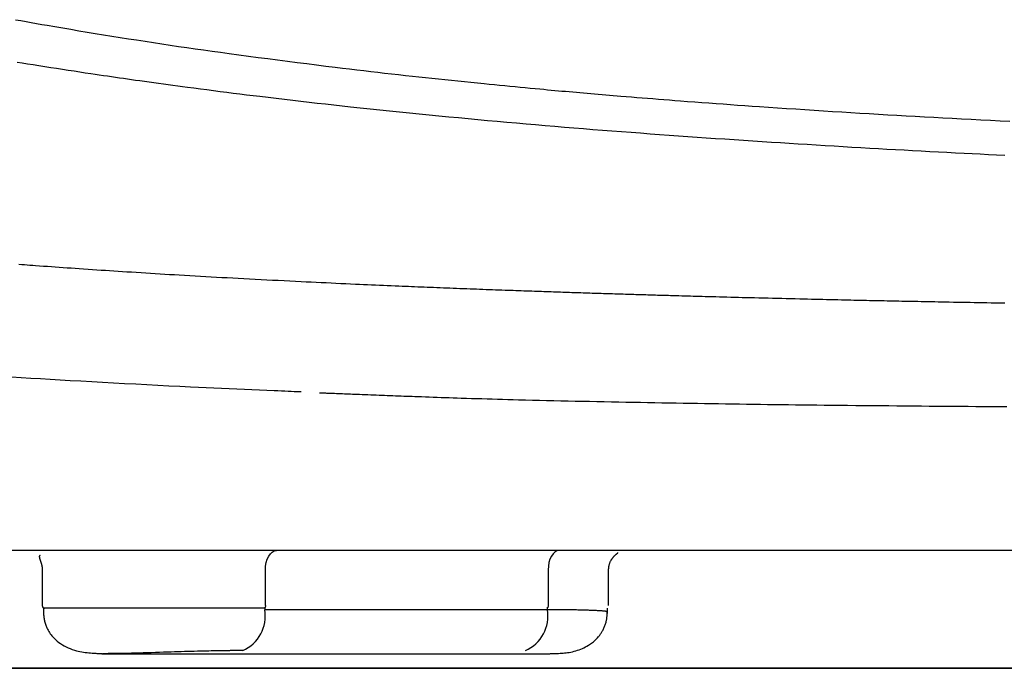
# Model space of a CAD drawing. Extents: x -81 to 1989, y 95 to 2895.
# Drawn here: x 1402 to 1479, y 1008 to 1059 of the extents above; entities that cross this region are included whole.
import ezdxf

# ---------------------------------------------------------------- set-up
doc = ezdxf.new("R2010")
doc.units = 0
doc.header["$MEASUREMENT"] = 0
doc.layers.add('便器', color=7, linetype='CONTINUOUS')
doc.layers.add('便座', color=7, linetype='CONTINUOUS')

msp = doc.modelspace()

# ---------------------------------------------------------------- linework, layer by layer
at = {"layer": '便器', "color": 7, "linetype": 'CONTINUOUS'}
msp.add_line((1354.275409, 1007.968011), (1699.275409, 1007.968011), dxfattribs=at)
at = {"layer": '便座', "color": 6, "linetype": 'CONTINUOUS'}
for p, q in [((1719.878318, 1017.169746), (1333.672751, 1017.169746)), ((1403.596919, 1015.72422), (1403.596919, 1012.869977)), ((1421.063617, 1012.869977), (1421.063617, 1015.669795)), ((1443.180722, 1015.669698), (1443.180722, 1012.869977)), ((1447.914024, 1012.869977), (1447.914024, 1015.724123)), ((1403.696919, 1012.669977), (1403.696919, 1012.24926)), ((1421.00626, 1012.669977), (1403.696919, 1012.669977)), ((1421.00626, 1012.669977), (1421.00626, 1012.546068)), ((1443.123365, 1012.546068), (1421.00626, 1012.546068)), ((1443.123365, 1012.546068), (1443.123365, 1012.669977)), ((1447.814024, 1012.248539), (1447.814024, 1012.669977)), ((1408.316325, 1009.106931), (1443.209663, 1009.106931)), ((1656.616037, 1007.968011), (1396.934794, 1007.968011))]:
    msp.add_line(p, q, dxfattribs=at)
at = {"layer": '便座', "color": 6, "linetype": 'CONTINUOUS', "flags": 128}
for points in [[(1401.517051, 1058.674687), (1401.924402, 1058.600871), (1402.332102, 1058.527689), (1402.741381, 1058.454896), (1403.153471, 1058.382243), (1403.569601, 1058.309484), (1403.991004, 1058.236373), (1404.595322, 1058.132431), (1405.210865, 1058.027583), (1405.835943, 1057.922112), (1406.468869, 1057.816305), (1407.107953, 1057.710444), (1407.751506, 1057.604815), (1408.397841, 1057.499701), (1409.045269, 1057.395388), (1409.692101, 1057.292158), (1410.336648, 1057.190298), (1410.977223, 1057.09009), (1411.642334, 1056.987168), (1412.302489, 1056.886177), (1412.958938, 1056.786925), (1413.612929, 1056.68922), (1414.265712, 1056.592869), (1414.918537, 1056.49768), (1415.572655, 1056.403461), (1416.229313, 1056.310019), (1416.889762, 1056.217163), (1417.555252, 1056.124699), (1418.227032, 1056.032436), (1418.974382, 1055.930995), (1419.728925, 1055.829779), (1420.488722, 1055.729001), (1421.251838, 1055.628875), (1422.016335, 1055.529617), (1422.780276, 1055.431441), (1423.541725, 1055.33456), (1424.298744, 1055.239189), (1425.049397, 1055.145543), (1425.791746, 1055.053836), (1426.523856, 1054.964282), (1427.089699, 1054.895685), (1427.649154, 1054.82842), (1428.203315, 1054.762367), (1428.75328, 1054.697404), (1429.300142, 1054.633407), (1429.844996, 1054.570255), (1430.388939, 1054.507827), (1430.933065, 1054.446001), (1431.47847, 1054.384653), (1432.026249, 1054.323664), (1432.577496, 1054.26291), (1433.076746, 1054.208412), (1433.579199, 1054.154054), (1434.084372, 1054.099881), (1434.591779, 1054.045942), (1435.100936, 1053.992283), (1435.611356, 1053.938951), (1436.122556, 1053.885993), (1436.634049, 1053.833457), (1437.145352, 1053.781389), (1437.655979, 1053.729837), (1438.165445, 1053.678848), (1438.573528, 1053.638326), (1438.980292, 1053.598214), (1439.385482, 1053.558528), (1439.788841, 1053.519285), (1440.190113, 1053.480501), (1440.589043, 1053.442191), (1440.985373, 1053.404373), (1441.378848, 1053.367064), (1441.769212, 1053.330278), (1442.156208, 1053.294033), (1442.539581, 1053.258344), (1442.831525, 1053.231312), (1443.121379, 1053.204602), (1443.409343, 1053.178196), (1443.695616, 1053.152077), (1443.980398, 1053.126229), (1444.263888, 1053.100635), (1444.546288, 1053.075278), (1444.827795, 1053.05014), (1445.10861, 1053.025206), (1445.388932, 1053.000457), (1445.668962, 1052.975877), (1445.955741, 1052.950855), (1446.242647, 1052.92597), (1446.529904, 1052.901203), (1446.817738, 1052.876532), (1447.106373, 1052.851936), (1447.396034, 1052.827393), (1447.686946, 1052.802882), (1447.979333, 1052.778383), (1448.273421, 1052.753874), (1448.569433, 1052.729334), (1448.867595, 1052.704741), (1449.278, 1052.671087), (1449.692424, 1052.637331), (1450.11047, 1052.603505), (1450.53174, 1052.569645), (1450.955835, 1052.535784), (1451.382358, 1052.501956), (1451.810911, 1052.468195), (1452.241096, 1052.434536), (1452.672515, 1052.401013), (1453.104769, 1052.367658), (1453.537461, 1052.334508), (1454.092849, 1052.292309), (1454.648556, 1052.250481), (1455.204837, 1052.209003), (1455.761945, 1052.167855), (1456.320133, 1052.127015), (1456.879657, 1052.086463), (1457.440769, 1052.046179), (1458.003724, 1052.006142), (1458.568775, 1051.966332), (1459.136176, 1051.926726), (1459.706181, 1051.887306), (1460.413923, 1051.838859), (1461.125303, 1051.790705), (1461.8396, 1051.742887), (1462.556092, 1051.695447), (1463.274059, 1051.648427), (1463.99278, 1051.601871), (1464.711533, 1051.55582), (1465.429598, 1051.510317), (1466.146253, 1051.465405), (1466.860778, 1051.421126), (1467.572451, 1051.377523), (1468.299808, 1051.333479), (1469.024092, 1051.290153), (1469.746001, 1051.247508), (1470.46623, 1051.205502), (1471.185475, 1051.164098), (1471.904431, 1051.123257), (1472.623796, 1051.082939), (1473.344264, 1051.043105), (1474.066532, 1051.003718), (1474.791295, 1050.964737), (1475.51925, 1050.926124), (1476.271439, 1050.886783), (1477.027013, 1050.84783), (1477.785247, 1050.809301), (1478.545419, 1050.771237), (1479.306805, 1050.733677)], [(1401.640598, 1055.362175), (1402.038136, 1055.297604), (1402.439433, 1055.232951), (1402.890506, 1055.160868), (1403.345773, 1055.088697), (1403.803808, 1055.016634), (1404.263189, 1054.944871), (1404.722491, 1054.873603), (1405.180291, 1054.803024), (1405.635165, 1054.733329), (1406.085689, 1054.664711), (1406.53044, 1054.597364), (1406.967993, 1054.531483), (1407.396926, 1054.467262), (1407.731454, 1054.417429), (1408.060357, 1054.368662), (1408.384374, 1054.320854), (1408.704243, 1054.273896), (1409.020704, 1054.227682), (1409.334494, 1054.182102), (1409.646352, 1054.13705), (1409.957016, 1054.092417), (1410.267226, 1054.048096), (1410.577719, 1054.003978), (1410.889234, 1053.959956), (1411.24842, 1053.909489), (1411.609896, 1053.85901), (1411.973635, 1053.80852), (1412.339613, 1053.758024), (1412.707803, 1053.707524), (1413.078181, 1053.657023), (1413.450722, 1053.606525), (1413.825398, 1053.556032), (1414.202187, 1053.505548), (1414.581061, 1053.455075), (1414.961995, 1053.404618), (1415.466327, 1053.338253), (1415.973867, 1053.271963), (1416.484302, 1053.205792), (1416.997316, 1053.139782), (1417.512593, 1053.073979), (1418.02982, 1053.008426), (1418.548681, 1052.943166), (1419.068862, 1052.878245), (1419.590046, 1052.813704), (1420.11192, 1052.749589), (1420.634169, 1052.685942), (1421.273325, 1052.608755), (1421.912782, 1052.532311), (1422.55275, 1052.456585), (1423.193441, 1052.381552), (1423.835067, 1052.307189), (1424.477838, 1052.23347), (1425.121966, 1052.16037), (1425.767663, 1052.087865), (1426.415139, 1052.015931), (1427.064606, 1051.944541), (1427.716276, 1051.873672), (1428.479222, 1051.791658), (1429.244875, 1051.710361), (1430.012659, 1051.629826), (1430.781999, 1051.550097), (1431.552319, 1051.471216), (1432.323043, 1051.393227), (1433.093595, 1051.316175), (1433.863399, 1051.240101), (1434.63188, 1051.165051), (1435.398462, 1051.091067), (1436.162568, 1051.018193), (1436.925287, 1050.946318), (1437.685244, 1050.875569), (1438.442743, 1050.805914), (1439.198084, 1050.737321), (1439.951569, 1050.669757), (1440.703502, 1050.603191), (1441.454183, 1050.53759), (1442.203914, 1050.472922), (1442.952999, 1050.409155), (1443.701738, 1050.346256), (1444.450433, 1050.284195), (1445.194617, 1050.223323), (1445.939029, 1050.163226), (1446.683641, 1050.103885), (1447.428427, 1050.045282), (1448.173359, 1049.987396), (1448.91841, 1049.930209), (1449.663552, 1049.873701), (1450.408759, 1049.817854), (1451.154003, 1049.762649), (1451.899256, 1049.708065), (1452.644491, 1049.654085), (1453.372561, 1049.60191), (1454.10058, 1049.550286), (1454.828537, 1049.499204), (1455.556425, 1049.448657), (1456.284235, 1049.398638), (1457.011958, 1049.349139), (1457.739585, 1049.300152), (1458.467107, 1049.251671), (1459.194515, 1049.203687), (1459.921801, 1049.156194), (1460.648955, 1049.109184), (1461.349517, 1049.064335), (1462.04996, 1049.01993), (1462.750295, 1048.975969), (1463.450535, 1048.932454), (1464.15069, 1048.889387), (1464.850772, 1048.84677), (1465.550793, 1048.804604), (1466.250764, 1048.76289), (1466.950696, 1048.721631), (1467.650602, 1048.680828), (1468.350491, 1048.640482), (1469.020222, 1048.602303), (1469.689953, 1048.564544), (1470.359688, 1048.527202), (1471.029431, 1048.490276), (1471.699186, 1048.453765), (1472.368957, 1048.417666), (1473.038747, 1048.381978), (1473.708562, 1048.346701), (1474.378404, 1048.311831), (1475.048277, 1048.277369), (1475.718187, 1048.243311), (1476.35535, 1048.211295), (1476.992548, 1048.179644), (1477.629779, 1048.148356), (1478.267041, 1048.117432), (1478.904334, 1048.086871)], [(1401.77821, 1039.560093), (1401.992515, 1039.543919), (1402.207552, 1039.527767), (1402.423429, 1039.511631), (1402.640253, 1039.495503), (1402.858132, 1039.479376), (1403.077173, 1039.463241), (1403.383106, 1039.440837), (1403.691119, 1039.41843), (1404.000849, 1039.396043), (1404.311931, 1039.3737), (1404.624002, 1039.351424), (1404.936699, 1039.32924), (1405.249658, 1039.307171), (1405.562516, 1039.285241), (1405.874909, 1039.263473), (1406.186474, 1039.241891), (1406.496846, 1039.220518), (1406.840996, 1039.196969), (1407.183391, 1039.173696), (1407.524207, 1039.150685), (1407.863621, 1039.127924), (1408.20181, 1039.105397), (1408.53895, 1039.083092), (1408.875217, 1039.060995), (1409.210789, 1039.039092), (1409.545842, 1039.017369), (1409.880553, 1038.995814), (1410.215098, 1038.974411), (1410.58632, 1038.950826), (1410.957613, 1038.927408), (1411.329033, 1038.904153), (1411.700638, 1038.881056), (1412.072483, 1038.858112), (1412.444626, 1038.835318), (1412.817123, 1038.812667), (1413.190033, 1038.790156), (1413.563412, 1038.767781), (1413.937316, 1038.745536), (1414.311803, 1038.723418), (1414.726595, 1038.699104), (1415.142227, 1038.674936), (1415.558754, 1038.65091), (1415.976236, 1038.627022), (1416.394728, 1038.60327), (1416.814289, 1038.579649), (1417.234974, 1038.556157), (1417.656842, 1038.53279), (1418.07995, 1038.509545), (1418.504355, 1038.486418), (1418.930114, 1038.463407), (1419.376218, 1038.439496), (1419.823567, 1038.415722), (1420.27187, 1038.392098), (1420.720833, 1038.36864), (1421.170162, 1038.34536), (1421.619565, 1038.322275), (1422.068749, 1038.299398), (1422.517419, 1038.276744), (1422.965284, 1038.254326), (1423.412049, 1038.23216), (1423.857422, 1038.21026), (1424.249954, 1038.191122), (1424.641199, 1038.172199), (1425.031187, 1038.153486), (1425.419951, 1038.134979), (1425.807521, 1038.116673), (1426.193928, 1038.098564), (1426.579204, 1038.080648), (1426.963379, 1038.062919), (1427.346485, 1038.045374), (1427.728553, 1038.028009), (1428.109614, 1038.010818), (1428.423472, 1037.996754), (1428.736567, 1037.982808), (1429.048803, 1037.968984), (1429.360083, 1037.955284), (1429.67031, 1037.941709), (1429.979386, 1037.928264), (1430.287215, 1037.91495), (1430.593699, 1037.90177), (1430.898742, 1037.888727), (1431.202246, 1037.875822), (1431.504115, 1037.86306), (1431.751195, 1037.852667), (1431.997388, 1037.84236), (1432.24298, 1037.832128), (1432.488254, 1037.82196), (1432.733497, 1037.811843), (1432.978994, 1037.801767), (1433.22503, 1037.791721), (1433.47189, 1037.781692), (1433.71986, 1037.771669), (1433.969225, 1037.761642), (1434.220269, 1037.751598), (1434.472748, 1037.741548), (1434.727032, 1037.731477), (1434.982969, 1037.721391), (1435.240407, 1037.711298), (1435.499193, 1037.701204), (1435.759174, 1037.691116), (1436.020198, 1037.681041), (1436.282112, 1037.670985), (1436.544764, 1037.660955), (1436.808001, 1037.650958), (1437.07167, 1037.641), (1437.321927, 1037.631601), (1437.572309, 1037.622246), (1437.822689, 1037.612937), (1438.072941, 1037.603678), (1438.322937, 1037.594471), (1438.572552, 1037.585319), (1438.821658, 1037.576223), (1439.070128, 1037.567188), (1439.317836, 1037.558215), (1439.564656, 1037.549307), (1439.810459, 1037.540466), (1440.02149, 1037.5329), (1440.231754, 1037.525383), (1440.441333, 1037.517913), (1440.65031, 1037.510486), (1440.858766, 1037.5031), (1441.066783, 1037.495752), (1441.274445, 1037.488439), (1441.481832, 1037.481158), (1441.689028, 1037.473906), (1441.896113, 1037.46668), (1442.103171, 1037.459478), (1442.289424, 1037.453019), (1442.475711, 1037.446577), (1442.662024, 1037.440153), (1442.848353, 1037.433747), (1443.03469, 1037.427359), (1443.221024, 1037.420991), (1443.407347, 1037.414641), (1443.59365, 1037.408312), (1443.779923, 1037.402004), (1443.966157, 1037.395716), (1444.152342, 1037.389449), (1444.327144, 1037.383584), (1444.501956, 1037.377736), (1444.67684, 1037.371904), (1444.851856, 1037.366086), (1445.027065, 1037.360279), (1445.202529, 1037.354483), (1445.378309, 1037.348695), (1445.554465, 1037.342913), (1445.731059, 1037.337135), (1445.908152, 1037.331361), (1446.085805, 1037.325587), (1446.26339, 1037.319834), (1446.441501, 1037.314084), (1446.620046, 1037.308338), (1446.798935, 1037.3026), (1446.978076, 1037.296873), (1447.157379, 1037.291158), (1447.336753, 1037.285461), (1447.516106, 1037.279782), (1447.695348, 1037.274126), (1447.874388, 1037.268495), (1448.053134, 1037.262891), (1448.221266, 1037.257638), (1448.389068, 1037.252411), (1448.556554, 1037.247211), (1448.723735, 1037.242037), (1448.890624, 1037.236887), (1449.057232, 1037.231763), (1449.223571, 1037.226663), (1449.389655, 1037.221586), (1449.555494, 1037.216533), (1449.721102, 1037.211502), (1449.88649, 1037.206493), (1450.044012, 1037.201737), (1450.201223, 1037.197004), (1450.358, 1037.192297), (1450.514219, 1037.187621), (1450.669759, 1037.182978), (1450.824495, 1037.178372), (1450.978307, 1037.173807), (1451.13107, 1037.169286), (1451.282661, 1037.164812), (1451.43296, 1037.16039), (1451.581841, 1037.156021), (1451.730328, 1037.151678), (1451.877551, 1037.147384), (1452.023807, 1037.143132), (1452.169395, 1037.138912), (1452.314611, 1037.134716), (1452.459753, 1037.130535), (1452.605119, 1037.12636), (1452.751007, 1037.122182), (1452.897714, 1037.117992), (1453.045539, 1037.113783), (1453.194778, 1037.109544), (1453.411835, 1037.103398), (1453.632094, 1037.097184), (1453.855227, 1037.090912), (1454.080908, 1037.084591), (1454.308811, 1037.078231), (1454.53861, 1037.071841), (1454.769978, 1037.065432), (1455.002588, 1037.059014), (1455.236116, 1037.052595), (1455.470233, 1037.046187), (1455.704615, 1037.039798), (1455.997738, 1037.031846), (1456.290948, 1037.023936), (1456.584428, 1037.016062), (1456.878363, 1037.008222), (1457.172937, 1037.000409), (1457.468332, 1036.992621), (1457.764735, 1036.984852), (1458.062328, 1036.977098), (1458.361296, 1036.969354), (1458.661824, 1036.961617), (1458.964093, 1036.953882), (1459.316279, 1036.944928), (1459.670542, 1036.935981), (1460.026378, 1036.927055), (1460.383281, 1036.91816), (1460.740748, 1036.909308), (1461.098273, 1036.900511), (1461.455351, 1036.891779), (1461.811477, 1036.883126), (1462.166148, 1036.874562), (1462.518858, 1036.866099), (1462.869102, 1036.857748), (1463.174637, 1036.850508), (1463.477982, 1036.843361), (1463.779243, 1036.836303), (1464.078523, 1036.829332), (1464.37593, 1036.822446), (1464.671567, 1036.81564), (1464.965541, 1036.808912), (1465.257957, 1036.802259), (1465.548919, 1036.795678), (1465.838534, 1036.789166), (1466.126907, 1036.78272), (1466.373217, 1036.777243), (1466.618721, 1036.771812), (1466.863446, 1036.766425), (1467.107423, 1036.761081), (1467.350678, 1036.75578), (1467.593243, 1036.750519), (1467.835144, 1036.745298), (1468.076411, 1036.740117), (1468.317074, 1036.734973), (1468.557159, 1036.729866), (1468.796698, 1036.724795), (1469.02419, 1036.720002), (1469.251335, 1036.715237), (1469.478253, 1036.710499), (1469.705067, 1036.705784), (1469.931899, 1036.701089), (1470.158871, 1036.696413), (1470.386103, 1036.691752), (1470.613719, 1036.687104), (1470.84184, 1036.682466), (1471.070588, 1036.677835), (1471.300085, 1036.673209), (1471.562925, 1036.667935), (1471.826869, 1036.662664), (1472.091889, 1036.657398), (1472.357954, 1036.652138), (1472.625036, 1036.646886), (1472.893107, 1036.641642), (1473.162136, 1036.636408), (1473.432095, 1036.631186), (1473.702955, 1036.625976), (1473.974688, 1036.620779), (1474.247263, 1036.615598), (1474.568853, 1036.609525), (1474.891504, 1036.603475), (1475.215151, 1036.597451), (1475.539729, 1036.591452), (1475.865174, 1036.585481), (1476.191421, 1036.579538), (1476.518405, 1036.573626), (1476.846062, 1036.567744), (1477.174326, 1036.561894), (1477.503133, 1036.556078), (1477.832418, 1036.550296), (1478.193567, 1036.544004), (1478.554774, 1036.537762), (1478.9156, 1036.531576)], [(1423.84988, 1029.568971), (1423.824759, 1029.570056), (1423.75249, 1029.573178), (1423.637719, 1029.578136), (1423.48509, 1029.58473), (1423.299247, 1029.592758), (1423.084835, 1029.60202), (1422.846497, 1029.612316), (1422.588879, 1029.623444), (1422.316624, 1029.635205), (1422.034377, 1029.647398), (1421.746782, 1029.659822), (1421.168072, 1029.684829), (1420.586463, 1029.710009), (1420.00187, 1029.735415), (1419.414206, 1029.761097), (1418.823386, 1029.787107), (1418.229323, 1029.813498), (1417.631932, 1029.84032), (1417.031127, 1029.867625), (1416.426822, 1029.895465), (1415.81893, 1029.923893), (1415.207367, 1029.952958), (1414.356326, 1029.994229), (1413.499599, 1030.036703), (1412.638678, 1030.080264), (1411.775054, 1030.124798), (1410.910218, 1030.170188), (1410.045661, 1030.21632), (1409.182874, 1030.263079), (1408.323348, 1030.310348), (1407.468575, 1030.358014), (1406.620045, 1030.40596), (1405.779249, 1030.454072), (1405.000266, 1030.499182), (1404.228648, 1030.544422), (1403.463677, 1030.589876), (1402.704638, 1030.63563), (1401.950811, 1030.681768), (1401.20148, 1030.728377)], [(1479.076359, 1028.404476), (1478.463089, 1028.408443), (1477.853027, 1028.412443), (1477.245456, 1028.41649), (1476.63966, 1028.420597), (1476.034921, 1028.424779), (1475.430523, 1028.42905), (1474.825748, 1028.433423), (1474.21988, 1028.437913), (1473.612202, 1028.442534), (1473.001996, 1028.4473), (1472.388545, 1028.452224), (1471.751417, 1028.457485), (1471.110893, 1028.462923), (1470.467796, 1028.468531), (1469.822952, 1028.474302), (1469.177185, 1028.48023), (1468.531319, 1028.486307), (1467.886179, 1028.492527), (1467.242589, 1028.498882), (1466.601375, 1028.505366), (1465.963359, 1028.511971), (1465.329368, 1028.518692), (1464.765996, 1028.524799), (1464.206029, 1028.531002), (1463.64899, 1028.53731), (1463.094403, 1028.543733), (1462.541792, 1028.55028), (1461.990679, 1028.556961), (1461.440588, 1028.563785), (1460.891042, 1028.570761), (1460.341565, 1028.5779), (1459.791681, 1028.585211), (1459.240912, 1028.592702), (1458.697781, 1028.600257), (1458.153363, 1028.607996), (1457.607689, 1028.615918), (1457.060789, 1028.624022), (1456.512694, 1028.632307), (1455.963434, 1028.640773), (1455.413039, 1028.649419), (1454.861541, 1028.658244), (1454.30897, 1028.667247), (1453.755356, 1028.676428), (1453.20073, 1028.685786), (1452.643701, 1028.695345), (1452.085517, 1028.705089), (1451.526009, 1028.715027), (1450.965009, 1028.725166), (1450.402347, 1028.735515), (1449.837857, 1028.746082), (1449.271368, 1028.756875), (1448.702712, 1028.767903), (1448.13172, 1028.779174), (1447.558224, 1028.790696), (1446.982056, 1028.802477), (1446.424664, 1028.814073), (1445.865341, 1028.825915), (1445.304792, 1028.838), (1444.743723, 1028.850326), (1444.182837, 1028.862892), (1443.62284, 1028.875694), (1443.064436, 1028.88873), (1442.50833, 1028.901998), (1441.955226, 1028.915496), (1441.40583, 1028.929222), (1440.860846, 1028.943173), (1440.445296, 1028.954049), (1440.032422, 1028.96507), (1439.621877, 1028.976246), (1439.213312, 1028.98759), (1438.806382, 1028.999114), (1438.400739, 1029.01083), (1437.996035, 1029.02275), (1437.591924, 1029.034887), (1437.188058, 1029.047252), (1436.784091, 1029.059857), (1436.379675, 1029.072715), (1436.066333, 1029.08284), (1435.752818, 1029.093107), (1435.439432, 1029.1035), (1435.126478, 1029.114003), (1434.814259, 1029.124598), (1434.503078, 1029.135271), (1434.193237, 1029.146004), (1433.88504, 1029.156782), (1433.578789, 1029.167587), (1433.274787, 1029.178405), (1432.973337, 1029.189218), (1432.75701, 1029.197029), (1432.541747, 1029.204845), (1432.327116, 1029.212681), (1432.112687, 1029.220555), (1431.898031, 1029.228481), (1431.682718, 1029.236475), (1431.466317, 1029.244554), (1431.248397, 1029.252733), (1431.02853, 1029.261027), (1430.806285, 1029.269454), (1430.581231, 1029.278028), (1430.372549, 1029.286014), (1430.161459, 1029.294124), (1429.948268, 1029.302344), (1429.733281, 1029.310664), (1429.516803, 1029.319068), (1429.29914, 1029.327545), (1429.080596, 1029.336082), (1428.861478, 1029.344666), (1428.642091, 1029.353283), (1428.422739, 1029.361922), (1428.203729, 1029.370568), (1428.041636, 1029.376981), (1427.880006, 1029.383386), (1427.718949, 1029.389778), (1427.558572, 1029.396153), (1427.398983, 1029.402505), (1427.240291, 1029.408828), (1427.082603, 1029.415119), (1426.926028, 1029.421372), (1426.770673, 1029.427581), (1426.616647, 1029.433742), (1426.464057, 1029.43985), (1426.378069, 1029.443294), (1426.292592, 1029.446718), (1426.207641, 1029.450122), (1426.123228, 1029.453505), (1426.039367, 1029.456867), (1425.956071, 1029.460207), (1425.873354, 1029.463524), (1425.79123, 1029.466818), (1425.709711, 1029.470088), (1425.628811, 1029.473333), (1425.548543, 1029.476553), (1425.515159, 1029.477892), (1425.482422, 1029.479206), (1425.450866, 1029.480471), (1425.421024, 1029.481669), (1425.39343, 1029.482776), (1425.368617, 1029.483771), (1425.347119, 1029.484633), (1425.32947, 1029.485341), (1425.316203, 1029.485874), (1425.307851, 1029.486209), (1425.304949, 1029.486325)], [(1421.063617, 1015.669795), (1421.08015, 1015.96243), (1421.12911, 1016.243819), (1421.208616, 1016.503148), (1421.315614, 1016.730453), (1421.44599, 1016.916997), (1421.594736, 1017.055612), (1421.756134, 1017.140972), (1421.923982, 1017.169795)], [(1444.041087, 1017.169698), (1443.873239, 1017.140875), (1443.711841, 1017.055515), (1443.563095, 1016.9169), (1443.432719, 1016.730356), (1443.325722, 1016.503051), (1443.246215, 1016.243722), (1443.197255, 1015.962333), (1443.180722, 1015.669698)], [(1447.908893, 1015.669634), (1447.908996, 1015.67083), (1447.909292, 1015.674269), (1447.909762, 1015.679729), (1447.910387, 1015.686983), (1447.911148, 1015.69581), (1447.912025, 1015.705985), (1447.912998, 1015.717284), (1447.914049, 1015.729483), (1447.915159, 1015.742359), (1447.916307, 1015.755688), (1447.917475, 1015.769245), (1447.919777, 1015.795819), (1447.922156, 1015.822419), (1447.924687, 1015.849051), (1447.927446, 1015.875722), (1447.930508, 1015.902438), (1447.933948, 1015.929205), (1447.937842, 1015.95603), (1447.942264, 1015.982919), (1447.94729, 1016.009878), (1447.952996, 1016.036914), (1447.959456, 1016.064032), (1447.970049, 1016.102774), (1447.982215, 1016.141593), (1447.995844, 1016.180386), (1448.010829, 1016.219049), (1448.027059, 1016.257479), (1448.044427, 1016.295573), (1448.062821, 1016.333226), (1448.082135, 1016.370336), (1448.102258, 1016.406798), (1448.123082, 1016.44251), (1448.144497, 1016.477367), (1448.162888, 1016.505945), (1448.181624, 1016.533866), (1448.200709, 1016.561149), (1448.220145, 1016.587812), (1448.239938, 1016.613875), (1448.26009, 1016.639358), (1448.280605, 1016.66428), (1448.301488, 1016.688659), (1448.322742, 1016.712516), (1448.34437, 1016.735869), (1448.366377, 1016.758738), (1448.382656, 1016.775112), (1448.399147, 1016.791257), (1448.415859, 1016.80719), (1448.4328, 1016.82293), (1448.449979, 1016.838494), (1448.467405, 1016.853901), (1448.485087, 1016.869167), (1448.503033, 1016.884311), (1448.521253, 1016.89935), (1448.539755, 1016.914303), (1448.558548, 1016.929186), (1448.570118, 1016.938224), (1448.581569, 1016.947163), (1448.592672, 1016.955926), (1448.603197, 1016.964432), (1448.612913, 1016.972603), (1448.621591, 1016.98036), (1448.629001, 1016.987624), (1448.634913, 1016.994316), (1448.639097, 1017.000357), (1448.641323, 1017.005667), (1448.641361, 1017.010169), (1448.641196, 1017.010682), (1448.640987, 1017.011192), (1448.640729, 1017.011712), (1448.640417, 1017.012252), (1448.640045, 1017.012826), (1448.639609, 1017.013444), (1448.639103, 1017.014119), (1448.638522, 1017.014862), (1448.637862, 1017.015686), (1448.637118, 1017.016602), (1448.636283, 1017.017621), (1448.635816, 1017.018192), (1448.635334, 1017.01878), (1448.634852, 1017.019368), (1448.634381, 1017.019943), (1448.633933, 1017.02049), (1448.633521, 1017.020994), (1448.633156, 1017.021439), (1448.632851, 1017.021811), (1448.632618, 1017.022095), (1448.63247, 1017.022277), (1448.632417, 1017.022341)], [(1403.445195, 1016.798614), (1403.445185, 1016.798609), (1403.445156, 1016.798594), (1403.445109, 1016.798569), (1403.445045, 1016.798537), (1403.444965, 1016.798496), (1403.444872, 1016.798448), (1403.444765, 1016.798393), (1403.444647, 1016.798333), (1403.444518, 1016.798267), (1403.44438, 1016.798196), (1403.444234, 1016.798121), (1403.44162, 1016.796773), (1403.437958, 1016.794834), (1403.433424, 1016.792343), (1403.428198, 1016.789335), (1403.422458, 1016.78585), (1403.41638, 1016.781924), (1403.410144, 1016.777596), (1403.403926, 1016.772903), (1403.397906, 1016.767883), (1403.39226, 1016.762572), (1403.387167, 1016.75701), (1403.380906, 1016.748381), (1403.376115, 1016.739308), (1403.372661, 1016.729818), (1403.370415, 1016.719938), (1403.369246, 1016.709693), (1403.369022, 1016.699109), (1403.369613, 1016.688213), (1403.370889, 1016.677032), (1403.372717, 1016.665591), (1403.374968, 1016.653917), (1403.377511, 1016.642036), (1403.382156, 1016.621751), (1403.387217, 1016.601013), (1403.392655, 1016.579876), (1403.398437, 1016.558391), (1403.404526, 1016.536612), (1403.410887, 1016.514593), (1403.417483, 1016.492385), (1403.424278, 1016.470042), (1403.431238, 1016.447617), (1403.438326, 1016.425163), (1403.445506, 1016.402733), (1403.452868, 1016.379995), (1403.460257, 1016.35737), (1403.467642, 1016.334889), (1403.474994, 1016.312584), (1403.48228, 1016.290488), (1403.489471, 1016.268634), (1403.496534, 1016.247054), (1403.50344, 1016.22578), (1403.510157, 1016.204845), (1403.516655, 1016.184281), (1403.522902, 1016.164121), (1403.527116, 1016.150243), (1403.531198, 1016.136539), (1403.535152, 1016.12297), (1403.538986, 1016.109497), (1403.542703, 1016.096079), (1403.546309, 1016.082678), (1403.549811, 1016.069253), (1403.553213, 1016.055765), (1403.556522, 1016.042174), (1403.559742, 1016.028441), (1403.56288, 1016.014526), (1403.565695, 1016.001544), (1403.568441, 1015.988382), (1403.571112, 1015.975049), (1403.573704, 1015.961553), (1403.576213, 1015.947902), (1403.578634, 1015.934104), (1403.580962, 1015.920166), (1403.583193, 1015.906098), (1403.585323, 1015.891906), (1403.587346, 1015.8776), (1403.589259, 1015.863187), (1403.590709, 1015.85157), (1403.592081, 1015.839926), (1403.593372, 1015.828292), (1403.594578, 1015.816702), (1403.595697, 1015.805195), (1403.596723, 1015.793805), (1403.597653, 1015.78257), (1403.598485, 1015.771525), (1403.599214, 1015.760707), (1403.599837, 1015.750152), (1403.600351, 1015.739896), (1403.600559, 1015.73506), (1403.600743, 1015.730288), (1403.600906, 1015.725563), (1403.60105, 1015.720872), (1403.601177, 1015.716198), (1403.601292, 1015.711526), (1403.601394, 1015.706843), (1403.601489, 1015.702131), (1403.601577, 1015.697377), (1403.601661, 1015.692565), (1403.601745, 1015.68768), (1403.601786, 1015.685286), (1403.601826, 1015.682915), (1403.601865, 1015.680609), (1403.601902, 1015.678413), (1403.601937, 1015.676369), (1403.601969, 1015.674521), (1403.601996, 1015.672912), (1403.602019, 1015.671585), (1403.602036, 1015.670584), (1403.602046, 1015.669951), (1403.60205, 1015.669731)], [(1403.696684, 1012.386171), (1403.696754, 1012.384833), (1403.696954, 1012.380993), (1403.697271, 1012.374908), (1403.697691, 1012.366839), (1403.698202, 1012.357045), (1403.698788, 1012.345786), (1403.699438, 1012.333319), (1403.700137, 1012.319906), (1403.700871, 1012.305804), (1403.701628, 1012.291273), (1403.702394, 1012.276573), (1403.704092, 1012.244147), (1403.705816, 1012.21209), (1403.707619, 1012.180328), (1403.709551, 1012.148786), (1403.711662, 1012.117392), (1403.714004, 1012.086072), (1403.716625, 1012.054751), (1403.719578, 1012.023357), (1403.722913, 1011.991815), (1403.726681, 1011.960052), (1403.730931, 1011.927994), (1403.741823, 1011.858023), (1403.755096, 1011.786639), (1403.77067, 1011.714126), (1403.788467, 1011.64077), (1403.808411, 1011.566855), (1403.830421, 1011.492665), (1403.854421, 1011.418487), (1403.880333, 1011.344605), (1403.908077, 1011.271303), (1403.937576, 1011.198867), (1403.968752, 1011.127581), (1404.014616, 1011.031111), (1404.063621, 1010.937303), (1404.115839, 1010.846064), (1404.171343, 1010.757301), (1404.230205, 1010.670922), (1404.292497, 1010.586834), (1404.358292, 1010.504943), (1404.427663, 1010.425157), (1404.50068, 1010.347383), (1404.577418, 1010.271528), (1404.657948, 1010.197499), (1404.779003, 1010.095287), (1404.907233, 1009.996928), (1405.041999, 1009.902768), (1405.18266, 1009.813155), (1405.328577, 1009.728435), (1405.479108, 1009.648955), (1405.633614, 1009.575062), (1405.791455, 1009.507104), (1405.95199, 1009.445426), (1406.11458, 1009.390376), (1406.278584, 1009.342301), (1406.416018, 1009.307682), (1406.553863, 1009.277698), (1406.691992, 1009.25189), (1406.830278, 1009.229801), (1406.968594, 1009.210973), (1407.106812, 1009.194948), (1407.244805, 1009.181268), (1407.382447, 1009.169474), (1407.519609, 1009.159111), (1407.656166, 1009.149719), (1407.791989, 1009.14084), (1407.863705, 1009.136193), (1407.934032, 1009.131636), (1408.001822, 1009.127243), (1408.06593, 1009.123089), (1408.125209, 1009.119248), (1408.178514, 1009.115794), (1408.224697, 1009.112802), (1408.262613, 1009.110345), (1408.291114, 1009.108498), (1408.309056, 1009.107335), (1408.315291, 1009.106931)], [(1421.063617, 1012.869977), (1421.061413, 1012.830959), (1421.054885, 1012.79344), (1421.044284, 1012.758863), (1421.030018, 1012.728556), (1421.012634, 1012.703683), (1420.992802, 1012.685201), (1420.971282, 1012.67382), (1420.948902, 1012.669977)], [(1443.180722, 1012.869977), (1443.178518, 1012.830959), (1443.17199, 1012.79344), (1443.161389, 1012.758863), (1443.147123, 1012.728556), (1443.12974, 1012.703683), (1443.109907, 1012.685201), (1443.088387, 1012.67382), (1443.066007, 1012.669977)], [(1447.805408, 1012.385543), (1447.805401, 1012.385573), (1447.805382, 1012.385661), (1447.805351, 1012.385798), (1447.805311, 1012.385978), (1447.805264, 1012.386194), (1447.805209, 1012.386438), (1447.80515, 1012.386705), (1447.805087, 1012.386987), (1447.805023, 1012.387276), (1447.804959, 1012.387567), (1447.804895, 1012.387851), (1447.804736, 1012.388569), (1447.804595, 1012.389199), (1447.804469, 1012.389749), (1447.804356, 1012.39023), (1447.804253, 1012.390649), (1447.804156, 1012.391014), (1447.804064, 1012.391336), (1447.803972, 1012.391622), (1447.803878, 1012.39188), (1447.803779, 1012.392121), (1447.803672, 1012.392352), (1447.80109, 1012.395461), (1447.796576, 1012.39841), (1447.790307, 1012.40121), (1447.782463, 1012.403873), (1447.773221, 1012.406409), (1447.762758, 1012.40883), (1447.751253, 1012.411146), (1447.738884, 1012.413368), (1447.725827, 1012.415508), (1447.712263, 1012.417577), (1447.698367, 1012.419585), (1447.659251, 1012.424856), (1447.619032, 1012.429778), (1447.577766, 1012.434378), (1447.535508, 1012.438681), (1447.492315, 1012.442714), (1447.448242, 1012.446502), (1447.403345, 1012.450072), (1447.357679, 1012.45345), (1447.311301, 1012.456663), (1447.264266, 1012.459735), (1447.21663, 1012.462695), (1447.131589, 1012.467679), (1447.045097, 1012.472404), (1446.957386, 1012.47688), (1446.868692, 1012.481117), (1446.779249, 1012.485125), (1446.68929, 1012.488914), (1446.599049, 1012.492495), (1446.508761, 1012.495878), (1446.418659, 1012.499073), (1446.328977, 1012.50209), (1446.23995, 1012.50494), (1446.145399, 1012.507821), (1446.051708, 1012.510533), (1445.958718, 1012.513085), (1445.866266, 1012.515488), (1445.774193, 1012.517753), (1445.682337, 1012.51989), (1445.590537, 1012.52191), (1445.498632, 1012.523825), (1445.406463, 1012.525643), (1445.313867, 1012.527377), (1445.220683, 1012.529036), (1445.12388, 1012.530677), (1445.026396, 1012.532246), (1444.928343, 1012.53374), (1444.829837, 1012.535153), (1444.730989, 1012.536483), (1444.631914, 1012.537724), (1444.532726, 1012.538873), (1444.433537, 1012.539926), (1444.334462, 1012.540879), (1444.235614, 1012.541727), (1444.137107, 1012.542466), (1444.064432, 1012.542943), (1443.992045, 1012.543363), (1443.919985, 1012.543733), (1443.848291, 1012.544057), (1443.777003, 1012.544341), (1443.706158, 1012.544591), (1443.635796, 1012.544812), (1443.565956, 1012.545009), (1443.496678, 1012.545188), (1443.427999, 1012.545355), (1443.359959, 1012.545515), (1443.327425, 1012.545591), (1443.295562, 1012.545665), (1443.26488, 1012.545737), (1443.235891, 1012.545805), (1443.209108, 1012.545867), (1443.185041, 1012.545924), (1443.164202, 1012.545972), (1443.147103, 1012.546012), (1443.134256, 1012.546042), (1443.126173, 1012.546061), (1443.123365, 1012.546068)], [(1443.211411, 1009.106931), (1443.216562, 1009.107112), (1443.231392, 1009.107634), (1443.254964, 1009.108462), (1443.286343, 1009.109564), (1443.324592, 1009.110908), (1443.368775, 1009.112461), (1443.417956, 1009.114189), (1443.471199, 1009.11606), (1443.527568, 1009.118041), (1443.586127, 1009.120098), (1443.64594, 1009.1222), (1443.761153, 1009.1263), (1443.877372, 1009.130742), (1443.994445, 1009.135828), (1444.112223, 1009.14186), (1444.230555, 1009.149141), (1444.349291, 1009.15797), (1444.46828, 1009.168652), (1444.587372, 1009.181486), (1444.706417, 1009.196776), (1444.825264, 1009.214823), (1444.943764, 1009.235928), (1445.079373, 1009.26427), (1445.21401, 1009.29693), (1445.347362, 1009.333787), (1445.479115, 1009.374716), (1445.608956, 1009.419594), (1445.736572, 1009.468298), (1445.861649, 1009.520705), (1445.983875, 1009.57669), (1446.102936, 1009.636131), (1446.218519, 1009.698904), (1446.330311, 1009.764885), (1446.412334, 1009.816944), (1446.491988, 1009.870688), (1446.569261, 1009.926028), (1446.644142, 1009.982876), (1446.71662, 1010.041147), (1446.786681, 1010.10075), (1446.854316, 1010.1616), (1446.919512, 1010.223607), (1446.982257, 1010.286686), (1447.04254, 1010.350747), (1447.10035, 1010.415703), (1447.140165, 1010.462667), (1447.178774, 1010.51018), (1447.216239, 1010.558378), (1447.252624, 1010.607397), (1447.287991, 1010.657373), (1447.322405, 1010.708442), (1447.355929, 1010.76074), (1447.388625, 1010.814403), (1447.420557, 1010.869567), (1447.451789, 1010.926369), (1447.482383, 1010.984944), (1447.512385, 1011.045416), (1447.541644, 1011.107614), (1447.569993, 1011.171348), (1447.597263, 1011.236433), (1447.623287, 1011.30268), (1447.647897, 1011.369902), (1447.670925, 1011.437912), (1447.692204, 1011.506522), (1447.711565, 1011.575545), (1447.728841, 1011.644794), (1447.743864, 1011.714081), (1447.752816, 1011.761604), (1447.760728, 1011.809034), (1447.767702, 1011.85635), (1447.773839, 1011.903528), (1447.779241, 1011.950547), (1447.784011, 1011.997386), (1447.78825, 1012.04402), (1447.79206, 1012.090429), (1447.795542, 1012.13659), (1447.798799, 1012.182481), (1447.801933, 1012.22808), (1447.803406, 1012.24963), (1447.804851, 1012.270763), (1447.806243, 1012.291136), (1447.80756, 1012.310402), (1447.808778, 1012.328219), (1447.809873, 1012.34424), (1447.810822, 1012.358122), (1447.811601, 1012.369519), (1447.812187, 1012.378086), (1447.812555, 1012.38348), (1447.812683, 1012.385354)], [(1419.283442, 1009.352098), (1419.279955, 1009.352082), (1419.26996, 1009.352037), (1419.254155, 1009.351967), (1419.23324, 1009.351873), (1419.207913, 1009.351759), (1419.178874, 1009.351629), (1419.146821, 1009.351485), (1419.112454, 1009.351331), (1419.076471, 1009.35117), (1419.039571, 1009.351004), (1419.002454, 1009.350838), (1418.929284, 1009.350509), (1418.857754, 1009.350181), (1418.787573, 1009.349845), (1418.718453, 1009.349495), (1418.650103, 1009.349123), (1418.582234, 1009.34872), (1418.514554, 1009.348279), (1418.446775, 1009.347792), (1418.378606, 1009.347251), (1418.309758, 1009.346649), (1418.23994, 1009.345978), (1418.078005, 1009.344186), (1417.910302, 1009.342025), (1417.737475, 1009.339517), (1417.560169, 1009.336686), (1417.379025, 1009.333555), (1417.194689, 1009.330146), (1417.007804, 1009.326484), (1416.819013, 1009.322591), (1416.62896, 1009.31849), (1416.438289, 1009.314204), (1416.247643, 1009.309757), (1415.995414, 1009.303636), (1415.743802, 1009.29727), (1415.492243, 1009.29066), (1415.240174, 1009.283806), (1414.987033, 1009.276706), (1414.732258, 1009.26936), (1414.475285, 1009.261768), (1414.215553, 1009.253931), (1413.952498, 1009.245846), (1413.685557, 1009.237515), (1413.414169, 1009.228937), (1413.097979, 1009.218841), (1412.777257, 1009.208557), (1412.454026, 1009.198218), (1412.130311, 1009.187959), (1411.808139, 1009.177916), (1411.489533, 1009.168223), (1411.176519, 1009.159015), (1410.871122, 1009.150427), (1410.575366, 1009.142594), (1410.291277, 1009.135651), (1410.02088, 1009.129731), (1409.900893, 1009.127371), (1409.783709, 1009.125234), (1409.668769, 1009.123294), (1409.555513, 1009.121526), (1409.443382, 1009.119905), (1409.331817, 1009.118405), (1409.22026, 1009.117002), (1409.10815, 1009.115669), (1408.99493, 1009.114383), (1408.88004, 1009.113116), (1408.762921, 1009.111845), (1408.703389, 1009.111201), (1408.644266, 1009.110561), (1408.586659, 1009.109937), (1408.531678, 1009.109342), (1408.480431, 1009.108787), (1408.434026, 1009.108284), (1408.393572, 1009.107846), (1408.360178, 1009.107485), (1408.334953, 1009.107212), (1408.319004, 1009.107039), (1408.313442, 1009.106979)]]:
    msp.add_lwpolyline(points, dxfattribs=at)
at = {"layer": '便座', "color": 6, "linetype": 'CONTINUOUS'}
for centre, radius, start, end in [((1403.796919, 1012.869977), 0.2, 180, 270), ((1418.097743, 1012.053286), 2.949966, 293.699295, 9.616135), ((1440.214848, 1012.053286), 2.949966, 293.699295, 9.616135)]:
    msp.add_arc(centre, radius, start, end, dxfattribs=at)

doc.saveas('drawing.dxf')
